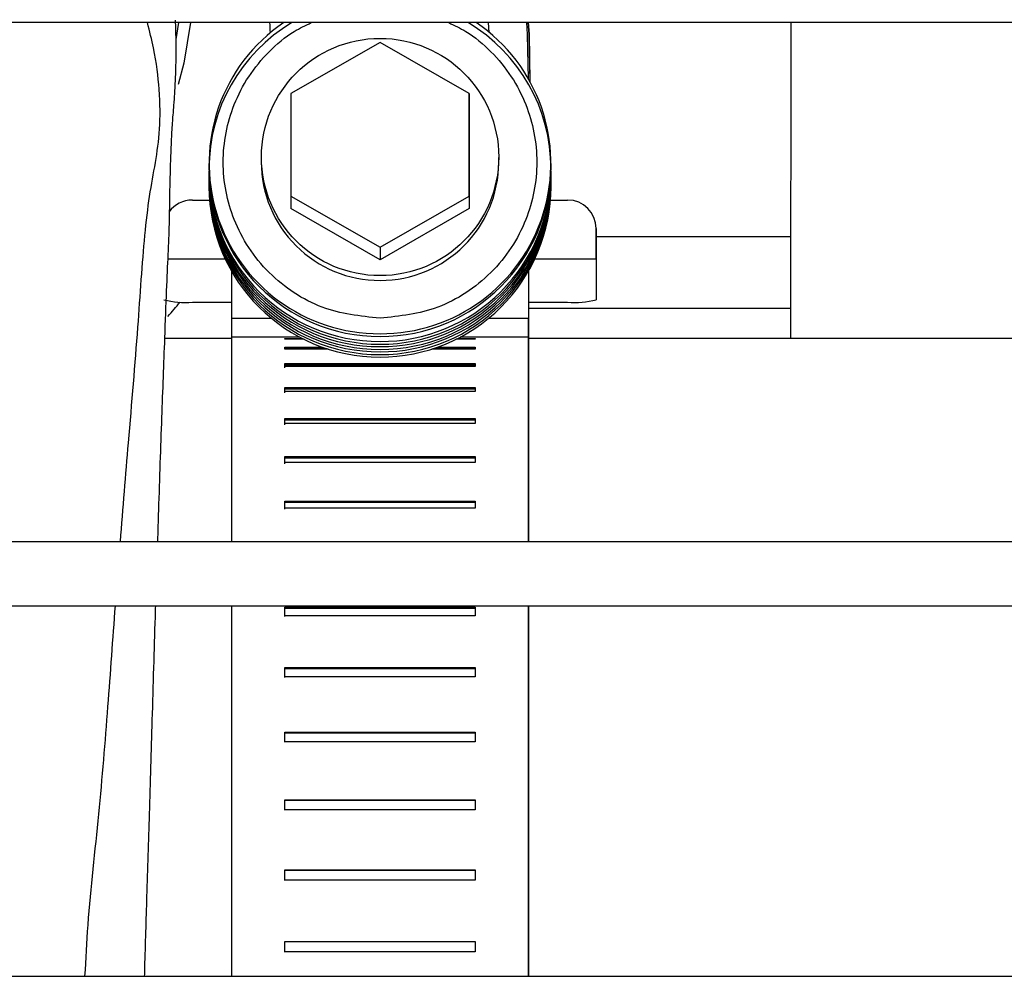
# Model space of a CAD drawing. Units: inches. Extents: x 0.3 to 16.7, y 0.3 to 10.7.
# Drawn here: x 7.3 to 7.4, y 3.3 to 3.3 of the extents above; entities that cross this region are included whole.
import ezdxf

# ---------------------------------------------------------------- set-up
doc = ezdxf.new("R2010")
doc.units = ezdxf.units.IN
doc.header["$MEASUREMENT"] = 0

msp = doc.modelspace()

# ---------------------------------------------------------------- linework, layer by layer
at = {"color": 7, "linetype": 'Continuous', "lineweight": 25}
for p, q in [((7.7816835744, 3.3485625902), (7.1390169078, 3.3485625902)), ((7.3500886259, 3.3470768986), (7.3503336274, 3.3485625902)), ((7.3775648565, 3.3477069498), (7.3775046994, 3.3485625902)), ((7.4040035982, 3.3485625902), (7.4039927451, 3.3208499093)), ((7.3679768221, 3.3468279917), (7.3601643206, 3.3423360379)), ((7.3757893206, 3.3423360379), (7.3679768221, 3.3468279917)), ((7.3601643206, 3.3423360379), (7.3601643177, 3.3333521304)), ((7.3757893177, 3.3333521304), (7.3757893206, 3.3423360379)), ((7.3757893206, 3.3423360379), (7.3757893646, 3.3412399648)), ((7.3757893646, 3.3412399648), (7.3757893616, 3.3322560573)), ((7.3529768843, 3.3362182709), (7.3529768934, 3.3359914972)), ((7.3575601964, 3.3367475934), (7.3575602131, 3.3363318415)), ((7.3783935464, 3.3363326768), (7.3783935298, 3.3367484286)), ((7.3829768934, 3.3359926999), (7.3829768843, 3.3362194736)), ((7.3515187134, 3.3330046382), (7.3530233034, 3.3330046382)), ((7.3601643177, 3.3333521304), (7.3679768162, 3.3288601766)), ((7.3601643177, 3.3333521304), (7.3601643616, 3.3322560573)), ((7.3679768162, 3.3288601766), (7.3757893177, 3.3333521304)), ((7.3757893177, 3.3333521304), (7.3757893616, 3.3322560573)), ((7.382930628, 3.3330046382), (7.38443538, 3.3330046382)), ((7.3679768601, 3.3277641035), (7.3601643616, 3.3322560573)), ((7.3757893616, 3.3322560573), (7.3679768601, 3.3277641035)), ((7.3869353783, 3.3278177768), (7.3869353792, 3.3305149448)), ((7.3869353792, 3.3305149448), (7.3869355216, 3.326962156)), ((7.4039962432, 3.3297818779), (7.3869354086, 3.3297818779)), ((7.3679768162, 3.3288601766), (7.3679768601, 3.3277641035)), ((7.3544044506, 3.3278177768), (7.3493830768, 3.3278177768)), ((7.3869353783, 3.3278177768), (7.3815494775, 3.3278177768)), ((7.3869353783, 3.3278177768), (7.3869355208, 3.3242649881)), ((7.3549562113, 3.3267614625), (7.3549562099, 3.3226309154)), ((7.380997878, 3.3267617445), (7.3809978766, 3.3226309154)), ((7.3809979207, 3.3267618189), (7.3809980298, 3.3240382143)), ((7.3869355216, 3.326962156), (7.3869355208, 3.3242649881)), ((7.3515188632, 3.3240382143), (7.3549562104, 3.3240382143)), ((7.3809980298, 3.3240382143), (7.3809980289, 3.3213410464)), ((7.3809980298, 3.3240382143), (7.3844355298, 3.3240382143)), ((7.3584606209, 3.3226309154), (7.3549562099, 3.3226309154)), ((7.3549562099, 3.3226309154), (7.354956276, 3.3209832427)), ((7.3809978766, 3.3226309154), (7.3774933037, 3.3226309154)), ((7.380997948, 3.3208499093), (7.3809978766, 3.3226309154)), ((7.3809980289, 3.3213410464), (7.3809980286, 3.3208499093)), ((7.3549562518, 3.3208499093), (7.3491046803, 3.3208499093)), ((7.3609444385, 3.3209832427), (7.3549562662, 3.3209832427)), ((7.359643749, 3.3207927677), (7.3596437524, 3.3208599879)), ((7.3613172627, 3.3207927677), (7.359643749, 3.3207927677)), ((7.3596437524, 3.3208599879), (7.3611827385, 3.3208599879)), ((7.3596437524, 3.3208599879), (7.3596437524, 3.3207927677)), ((7.3763104156, 3.3207927677), (7.3746366606, 3.3207927677)), ((7.3747711849, 3.3208599879), (7.376310419, 3.3208599879)), ((7.3809979329, 3.3209832427), (7.3750094849, 3.3209832427)), ((7.376310419, 3.3208599879), (7.3763104156, 3.3207927677)), ((7.4372479329, 3.3208499093), (7.3809979329, 3.3208499093)), ((7.359643726, 3.3199386448), (7.3596437293, 3.3201052904)), ((7.3634425153, 3.3199386448), (7.359643726, 3.3199386448)), ((7.3596437293, 3.3201052904), (7.3629452225, 3.3201052904)), ((7.3596437293, 3.3201052904), (7.3596437294, 3.319974108)), ((7.3596437294, 3.319974108), (7.3633317216, 3.319974108)), ((7.3763103926, 3.3199386448), (7.3725114075, 3.3199386448)), ((7.3726222013, 3.319974108), (7.376310396, 3.319974108)), ((7.3730087004, 3.3201052904), (7.376310396, 3.3201052904)), ((7.376310396, 3.3201052904), (7.3763103926, 3.3199386448)), ((7.3596437034, 3.3184082475), (7.3596437067, 3.3186723648)), ((7.3763103701, 3.3184082475), (7.3596437034, 3.3184082475)), ((7.3596437036, 3.3182804128), (7.3596437068, 3.3185445322)), ((7.3596437067, 3.3186723648), (7.3763103733, 3.3186723648)), ((7.3596437067, 3.3186723648), (7.3596437068, 3.3185445322)), ((7.3596437068, 3.3185445322), (7.3763103735, 3.3185445322)), ((7.3763103733, 3.3186723648), (7.3763103701, 3.3184082475)), ((7.3596436816, 3.3162195183), (7.3596436847, 3.3165780107)), ((7.3596436818, 3.3160965322), (7.3596436849, 3.3164550266)), ((7.3763103483, 3.3162195183), (7.3596436816, 3.3162195183)), ((7.3596436847, 3.3165780107), (7.3763103514, 3.3165780107)), ((7.3596436847, 3.3165780107), (7.3596436849, 3.3164550266)), ((7.3596436849, 3.3164550266), (7.3763103516, 3.3164550266)), ((7.3763103514, 3.3165780107), (7.3763103483, 3.3162195183)), ((7.3596436608, 3.313398118), (7.3596436638, 3.3138467826)), ((7.3596436611, 3.3132814225), (7.359643664, 3.3137300889)), ((7.3596436638, 3.3138467826), (7.3763103304, 3.3138467826)), ((7.3596436638, 3.3138467826), (7.359643664, 3.3137300889)), ((7.359643664, 3.3137300889), (7.3763103307, 3.3137300889)), ((7.3763103304, 3.3138467826), (7.3763103275, 3.313398118)), ((7.3763103275, 3.313398118), (7.3596436608, 3.313398118)), ((7.3596436412, 3.3099771251), (7.359643644, 3.3105107016)), ((7.3596436415, 3.3098680882), (7.3596436443, 3.3104016665)), ((7.359643644, 3.3105107016), (7.3763103107, 3.3105107016)), ((7.359643644, 3.3105107016), (7.3596436443, 3.3104016665)), ((7.3596436443, 3.3104016665), (7.376310311, 3.3104016665)), ((7.3763103107, 3.3105107016), (7.3763103079, 3.3099771251)), ((7.3763103079, 3.3099771251), (7.3596436412, 3.3099771251)), ((7.3596436231, 3.3059966474), (7.3596436257, 3.3066088802)), ((7.3596436257, 3.3066088802), (7.3763102923, 3.3066088802)), ((7.3596436257, 3.3066088802), (7.359643626, 3.3065087819)), ((7.3763102923, 3.3066088802), (7.3763102898, 3.3059966474)), ((7.3763102898, 3.3059966474), (7.3596436231, 3.3059966474)), ((7.3596436235, 3.3058965476), (7.359643626, 3.3065087819)), ((7.359643626, 3.3065087819), (7.3763102927, 3.3065087819)), ((7.1270127411, 3.3030500906), (7.7910752411, 3.3030500906)), ((7.1270127411, 3.2974250906), (7.7910752411, 3.2974250906)), ((7.3596435922, 3.2965499202), (7.3596435941, 3.2972970938)), ((7.3596435925, 3.2964710966), (7.3596435945, 3.2972182715)), ((7.3596435941, 3.2972970938), (7.3763102608, 3.2972970938)), ((7.3596435941, 3.2972970938), (7.3596435945, 3.2972182715)), ((7.3596435945, 3.2972182715), (7.3763102612, 3.2972182715)), ((7.3763102608, 3.2972970938), (7.3763102588, 3.2965499202)), ((7.3763102588, 3.2965499202), (7.3596435922, 3.2965499202)), ((7.3596435796, 3.2911944249), (7.3596435813, 3.2919963011)), ((7.3596435801, 3.2911276911), (7.3596435817, 3.2919295683)), ((7.3596435813, 3.2919963011), (7.376310248, 3.2919963011)), ((7.3596435813, 3.2919963011), (7.3596435817, 3.2919295683)), ((7.3596435817, 3.2919295683), (7.3763102484, 3.2919295683)), ((7.376310248, 3.2919963011), (7.3763102463, 3.2911944249)), ((7.3763102463, 3.2911944249), (7.3596435796, 3.2911944249)), ((7.3596435693, 3.2854996549), (7.3596435707, 3.2863468324)), ((7.3596435697, 3.2854457932), (7.3596435711, 3.2862929716)), ((7.3596435707, 3.2863468324), (7.3763102373, 3.2863468324)), ((7.3596435707, 3.2863468324), (7.3596435711, 3.2862929716)), ((7.3596435711, 3.2862929716), (7.3763102378, 3.2862929716)), ((7.3763102373, 3.2863468324), (7.376310236, 3.2854996549)), ((7.376310236, 3.2854996549), (7.3596435693, 3.2854996549)), ((7.3596435613, 3.2795323761), (7.3596435623, 3.2804149225)), ((7.3596435623, 3.2804149225), (7.376310229, 3.2804149225)), ((7.3596435623, 3.2804149225), (7.3596435628, 3.2803745652)), ((7.3596435617, 3.2794920181), (7.3596435628, 3.2803745652)), ((7.3596435628, 3.2803745652), (7.3763102294, 3.2803745652)), ((7.376310229, 3.2804149225), (7.3763102279, 3.2795323761)), ((7.3763102279, 3.2795323761), (7.3596435613, 3.2795323761)), ((7.3596435563, 3.2742701178), (7.376310223, 3.2742701178)), ((7.3596435557, 3.2733625495), (7.3596435563, 3.2742701178)), ((7.3596435568, 3.274243737), (7.3596435563, 3.2742701178)), ((7.3596435561, 3.2733361683), (7.3596435568, 3.274243737)), ((7.3596435568, 3.274243737), (7.3763102235, 3.274243737)), ((7.376310223, 3.2742701178), (7.3763102223, 3.2733625495)), ((7.3763102223, 3.2733625495), (7.3596435557, 3.2733625495)), ((7.3596435525, 3.2670625106), (7.3596435528, 3.2679844603)), ((7.3596435528, 3.2679844603), (7.3763102195, 3.2679844603)), ((7.3596435528, 3.2679844603), (7.3596435533, 3.2679723655)), ((7.359643553, 3.2670504156), (7.3596435533, 3.2679723655)), ((7.3596435533, 3.2679723655), (7.37631022, 3.2679723655)), ((7.3763102195, 3.2679844603), (7.3763102192, 3.2670625106)), ((7.3763102192, 3.2670625106), (7.3596435525, 3.2670625106)), ((7.0413290979, 3.2649250906), (7.8889943493, 3.2649250906))]:
    msp.add_line(p, q, dxfattribs=at)
at = {"color": 8, "linetype": 'Continuous', "lineweight": 25}
msp.add_line((7.3809980297, 3.3235318779), (7.4039937955, 3.3235318779), dxfattribs=at)
at = {"color": 7, "linetype": 'Continuous', "lineweight": 25, "flags": 128}
for points in [[(7.3513520606, 3.3485625902), (7.3507775103, 3.3450187007), (7.3502826676, 3.3431359135)], [(7.3810017469, 3.3436281611), (7.380914234, 3.3475369886), (7.3808477713, 3.3485625902)], [(7.380981465, 3.3485625902), (7.381047359, 3.3475444385), (7.3811320516, 3.3433962151)], [(7.3811321433, 3.3433960483), (7.3810474541, 3.347544496), (7.3809815643, 3.3485625902)], [(7.3549562662, 3.3209832427), (7.354956259, 3.3209496362), (7.3549562377, 3.3204601859), (7.3549562167, 3.3193922779), (7.3549561961, 3.3177565255), (7.3549561763, 3.3155691854), (7.3549561574, 3.3128519966), (7.3549561395, 3.3096319636), (7.3549561229, 3.3059410886), (7.354956112, 3.3030500906)], [(7.3809977786, 3.3030500906), (7.3809977896, 3.3059410886), (7.3809978062, 3.3096319636), (7.380997824, 3.3128519966), (7.380997843, 3.3155691854), (7.3809978628, 3.3177565255), (7.3809978833, 3.3193922779), (7.3809979043, 3.3204601859), (7.3809979256, 3.3209496362), (7.380997947, 3.3208557643), (7.3809979473, 3.3208499093)], [(7.3809979329, 3.3208499093), (7.3809979257, 3.3208163792), (7.3809979044, 3.3203280402), (7.3809978834, 3.3192625567), (7.380997863, 3.317630518), (7.3809978432, 3.3154481441), (7.3809978243, 3.3127371244), (7.3809978065, 3.3095244021), (7.3809977899, 3.3058419068), (7.3809977793, 3.3030500906)], [(7.3549560945, 3.2974250906), (7.3549560941, 3.2972978536), (7.3549560823, 3.2924313941), (7.3549560722, 3.2872650394), (7.3549560641, 3.2818501354), (7.354956058, 3.2762404975), (7.3549560539, 3.270491877), (7.354956052, 3.2649250906)], [(7.3809977187, 3.2649250906), (7.3809977206, 3.270491877), (7.3809977246, 3.2762404975), (7.3809977307, 3.2818501354), (7.3809977389, 3.2872650394), (7.3809977489, 3.2924313941), (7.3809977608, 3.2972978536), (7.3809977612, 3.2974250906)], [(7.3809977618, 3.2974250906), (7.3809977612, 3.2972182953), (7.3809977493, 3.2923628845), (7.3809977393, 3.2872082596), (7.3809977312, 3.2818056494), (7.3809977251, 3.2762087476), (7.3809977211, 3.2704731788), (7.3809977192, 3.2649250906)]]:
    msp.add_lwpolyline(points, dxfattribs=at)
at = {"color": 7, "linetype": 'Continuous', "lineweight": 25}
msp.add_circle((7.3679832849, 3.3367796907), 0.0104054045687214, dxfattribs=at)
for centre, radius, start, end in [((7.3678987172, 3.3357566061), 0.0149218168834742, 120.884319387, 179.9688314901), ((7.36791702, 3.3362110961), 0.0149305047210848, 124.1811270237, 270.2297107026), ((7.3680345877, 3.3362117677), 0.014931167902207, 269.7785537178, 55.8105389975), ((7.3680466556, 3.3357518249), 0.014930253528235, 0.054114285, 59.0972999718), ((7.3679768915, 3.3360388358), 0.0150000728121908, 180.1808195683, 359.823774395), ((7.3679504036, 3.3363487068), 0.010390204223133, 180.0930017431, 270.1459811581), ((7.367996614, 3.336355475), 0.0103969574084332, 269.8912290094, 359.8743630738), ((7.3679460508, 3.3355695308), 0.0149691725166193, 180.1208795574, 270.1181033439), ((7.3679769188, 3.3353581178), 0.0150000715813017, 180.1793041819, 359.8252897814), ((7.367946069, 3.3351159833), 0.0149691725166202, 180.1208795574, 270.1181033439), ((7.368013115, 3.3355641637), 0.0149638174357619, 269.8613594505, 359.9042326327), ((7.3680131332, 3.3351106162), 0.0149638174357673, 269.8613594505, 359.9042326327), ((7.367976937, 3.3349045703), 0.0150000715813026, 180.1793041819, 359.8252897814), ((7.3679460872, 3.3346624358), 0.0149691725166206, 180.1208795574, 270.1181033439), ((7.3679769552, 3.3344510228), 0.0150000715813029, 180.1793041819, 359.8252897814), ((7.3680131514, 3.3346570687), 0.0149638174357646, 269.8613594505, 359.9042326327), ((7.3679461053, 3.3342088883), 0.0149691725166211, 180.1208795574, 270.1181033439), ((7.3680131696, 3.3342035212), 0.0149638174357664, 269.8613594505, 359.9042326327), ((7.3515172449, 3.3305014891), 0.0025031495835373, 89.9663880028, 144.4262367599), ((7.3844405228, 3.3305097818), 0.002494861738989, 0.1185698782, 90.1181065515), ((7.3508990074, 3.3310985145), 0.0070874578961013, 254.6164721952, 275.0173918921), ((7.3850553888, 3.3310983294), 0.0070872738064334, 264.9824521821, 285.3837587125)]:
    msp.add_arc(centre, radius, start, end, dxfattribs=at)
at = {"color": 7, "linetype": 'Continuous', "lineweight": 25, "extrusion": (-8.763812795044945e-05, -5.294002277403416e-05, 0.9999999947584564)}
for start_param, end_param in [(1.603280260929232, 1.6279111930916), (0.844994184929834, 0.891257634275489)]:
    msp.add_ellipse((7.322671541, 3.3465222429), major_axis=(8.171241461241153e-14, -0.03574300823154042, -1.892235679701315e-06), ratio=0.9990063058, start_param=start_param, end_param=end_param, dxfattribs=at)
at = {"color": 8, "linetype": 'Continuous', "lineweight": 25}
for points, knots in [([(7.345207588495428, 3.303050090579762), (7.345445340029801, 3.305985279931034), (7.345985329901762, 3.312651787998667), (7.346630807213184, 3.320051722495623), (7.347036495660801, 3.32606468037834), (7.347339772611659, 3.329984039218964), (7.347751521706847, 3.333434478168666), (7.348292480760358, 3.336270847880544), (7.348708940977336, 3.339098402525576), (7.348700391032575, 3.342394807243275), (7.348295564088973, 3.345762020468839), (7.34776798275649, 3.347818476450886), (7.347577081268119, 3.348562590170557)], [0, 0, 0, 0, 0.1597296731606916, 0.3627838027910444, 0.4511117279275758, 0.5389496344286278, 0.6268272831955662, 0.7154614022141269, 0.802713671981894, 0.886842704442076, 0.9590548512389145, 0.9999999999999999, 0.9999999999999999, 0.9999999999999999, 0.9999999999999999]), ([(7.367976875206613, 3.322638944963983), (7.366247299788085, 3.322821859837647), (7.363586663610779, 3.323103240993408), (7.360384507582444, 3.324810766495673), (7.358184718562215, 3.326578042916333), (7.356398681987708, 3.328771829867175), (7.354737811745407, 3.331959731906172), (7.353894438796647, 3.336333012458636), (7.3547387473009, 3.340702468742446), (7.356396846237586, 3.343896903671847), (7.358191935366736, 3.346070113191081), (7.360076815151791, 3.347675041425159), (7.361437197532196, 3.348321879360529), (7.36194344295602, 3.348562590170557)], [0, 0, 0, 0, 0.1400609483983289, 0.2154582115037591, 0.2924555127092702, 0.3694528139147832, 0.4448500770202137, 0.5849110254185436, 0.724971973816874, 0.8003692369222991, 0.8773665381278124, 0.9543638393333274, 1, 1, 1, 1]), ([(7.374010324702035, 3.348562590170558), (7.374516569965778, 3.348321879360502), (7.375876951915942, 3.347675041425096), (7.377761830633407, 3.34607011319097), (7.379556918316889, 3.343896903671713), (7.381215015128568, 3.340702468742294), (7.382059320726165, 3.336333012458474), (7.381215944868205, 3.33195973190602), (7.379555072505244, 3.328771829867041), (7.377769034471381, 3.32657804291622), (7.375569244275522, 3.324810766495585), (7.372367087111306, 3.323103240993357), (7.369706450746818, 3.322821859837627), (7.367976875206613, 3.322638944963983)], [0, 0, 0, 0, 0.0456361606706363, 0.122633461875828, 0.1996307630810178, 0.2750280261861356, 0.4150889745838845, 0.5551499229816296, 0.630547186086746, 0.70754448729194, 0.7845417884971324, 0.8599390516022497, 1, 1, 1, 1]), ([(7.342102357538555, 3.264925090579776), (7.342183059061973, 3.266430816307958), (7.342441670508456, 3.271255978115099), (7.343377208366994, 3.279132209924231), (7.344121848541954, 3.288572579559526), (7.344557001154768, 3.294505380035112), (7.344771152916215, 3.297425090579762)], [0, 0, 0, 0, 0.1333059623437185, 0.4271845968535715, 0.718100215979483, 0.9999999999999999, 0.9999999999999999, 0.9999999999999999, 0.9999999999999999])]:
    msp.add_open_spline(points, degree=3, knots=knots, dxfattribs=at)
at = {"color": 7, "linetype": 'Continuous', "lineweight": 25}
for points, knots in [([(7.348484402303009, 3.303050090579762), (7.348513553823401, 3.303969952594792), (7.348635115837147, 3.307805782678765), (7.348831612877994, 3.313699385550157), (7.349085296071932, 3.320281478270199), (7.349260094194563, 3.325072766151211), (7.349406058151139, 3.328363431990944), (7.349514809627636, 3.330725860793021), (7.349535098490781, 3.333067236341905), (7.349601370009324, 3.335955473273892), (7.349712888927259, 3.338774224560372), (7.349831710058527, 3.340502924471723), (7.349904848553604, 3.341261917913728), (7.350000340998038, 3.34269898849716), (7.350066752879249, 3.34412048427878), (7.350099781011328, 3.345611867372701), (7.350099513915676, 3.346975169474817), (7.350055990439984, 3.348338399073611), (7.350041271040984, 3.348851543832773), (7.35004031461524, 3.348783404536299), (7.350040195726014, 3.348774934429424)], [0, 0, 0, 0, 0.0429062789439839, 0.178919438867523, 0.3020630815535599, 0.3848267627422689, 0.4610527316043494, 0.5393594264350445, 0.6018152103729337, 0.663025953344329, 0.7187510015392706, 0.7563815225568746, 0.7889225609201937, 0.8211231371442681, 0.8593092271194256, 0.8898675133065774, 0.9266010322305633, 0.9674062747057074, 0.9959484122822225, 1, 1, 1, 1]), ([(7.347332102214836, 3.264925090579776), (7.347339316061797, 3.265184382923397), (7.34740479826655, 3.267538055579342), (7.347545716636255, 3.272318507929958), (7.347778204722678, 3.279539347356321), (7.348018279396854, 3.287747252969105), (7.348193015350025, 3.29390506744164), (7.34829492235727, 3.297095229966324), (7.348305459471809, 3.297425090579762)], [0, 0, 0, 0, 0.0230562546309683, 0.209288385903003, 0.4292535759119605, 0.6815605341884302, 0.9670735780002786, 1, 1, 1, 1])]:
    msp.add_open_spline(points, degree=3, knots=knots, dxfattribs=at)

doc.saveas('drawing.dxf')
